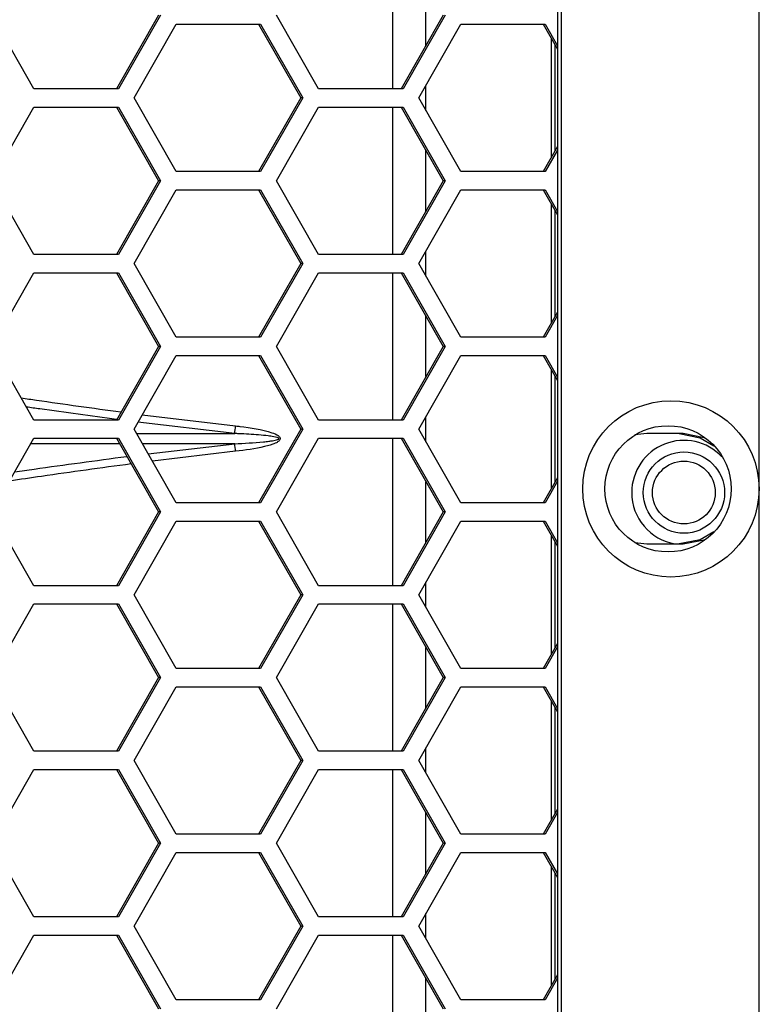
# Model space of a CAD drawing. Units: inches. Extents: x 0.3 to 33.8, y 0.2 to 21.7.
# Drawn here: x 9.4 to 9.6, y 13 to 13.2 of the extents above; entities that cross this region are included whole.
import ezdxf

# ---------------------------------------------------------------- set-up
doc = ezdxf.new("R2010")
doc.units = ezdxf.units.IN
doc.header["$MEASUREMENT"] = 0

msp = doc.modelspace()

# ---------------------------------------------------------------- linework, layer by layer
at = {"color": 7, "linetype": 'Continuous', "lineweight": 25}
for p, q in [((9.55779414638424, 11.4218875884209), (9.557794146384238, 13.9585875884209)), ((9.523594159484857, 13.9247375884209), (9.523594159484857, 11.45573758842091)), ((9.524233737826735, 11.45573758842091), (9.524233737826734, 13.9247375884209)), ((9.495599543771892, 13.1640875884209), (9.495599543771892, 13.1390875884209)), ((9.501248334032253, 13.14645265211587), (9.501248334032253, 13.15672252472594)), ((9.434778220280673, 13.1390875884209), (9.427623083310664, 13.1515875884209)), ((9.455904263090934, 13.1515875884209), (9.448749126120923, 13.1390875884209)), ((9.456243631190706, 13.1515875884209), (9.449088494220694, 13.1390875884209)), ((9.483061585029578, 13.1390875884209), (9.475906448059567, 13.1515875884209)), ((9.504187627839837, 13.1515875884209), (9.497032490869827, 13.1390875884209)), ((9.50452699593961, 13.1515875884209), (9.497371858969599, 13.1390875884209)), ((9.45175020517354, 13.1375375884209), (9.458905342143549, 13.15003758842091)), ((9.458905342143549, 13.15003758842091), (9.47321561608357, 13.15003758842091)), ((9.472876247983798, 13.15003758842091), (9.480031384953808, 13.1375375884209)), ((9.47321561608357, 13.15003758842091), (9.48037075305358, 13.1375375884209)), ((9.500033569922444, 13.1375375884209), (9.507188706892453, 13.1500375884209)), ((9.507188706892453, 13.1500375884209), (9.521498980832474, 13.1500375884209)), ((9.521159612732703, 13.1500375884209), (9.523594159484857, 13.14578444350845)), ((9.521498980832474, 13.1500375884209), (9.523594159484857, 13.14637731842684)), ((9.522497739470209, 13.14769988555247), (9.522497739470209, 13.12737529128934)), ((9.523137317812086, 13.14658254436012), (9.523137317812086, 13.12849263248168)), ((9.449088494220694, 13.1390875884209), (9.434778220280673, 13.1390875884209)), ((9.497371858969599, 13.1390875884209), (9.483061585029578, 13.1390875884209)), ((9.501248334032253, 13.13541539964433), (9.501248334032253, 13.13965977719748)), ((9.458905342143549, 13.12503758842091), (9.45175020517354, 13.1375375884209)), ((9.480031384953808, 13.1375375884209), (9.472876247983798, 13.12503758842091)), ((9.48037075305358, 13.1375375884209), (9.47321561608357, 13.12503758842091)), ((9.48037075305358, 13.1375375884209), (9.480031384953808, 13.1375375884209)), ((9.507188706892453, 13.12503758842091), (9.500033569922444, 13.1375375884209)), ((9.427623083310664, 13.1234875884209), (9.434778220280673, 13.1359875884209)), ((9.434778220280673, 13.1359875884209), (9.449088494220694, 13.1359875884209)), ((9.448749126120921, 13.1359875884209), (9.455904263090934, 13.1234875884209)), ((9.449088494220694, 13.1359875884209), (9.456243631190706, 13.1234875884209)), ((9.475906448059567, 13.1234875884209), (9.483061585029578, 13.1359875884209)), ((9.483061585029578, 13.1359875884209), (9.497371858969599, 13.1359875884209)), ((9.495599543771892, 13.1359875884209), (9.495599543771892, 13.1109875884209)), ((9.497032490869827, 13.1359875884209), (9.504187627839837, 13.1234875884209)), ((9.497371858969599, 13.1359875884209), (9.504526995939608, 13.1234875884209)), ((9.501248334032253, 13.11835265211587), (9.501248334032253, 13.12862252472594)), ((9.523594159484857, 13.12929073333336), (9.521159612732703, 13.12503758842091)), ((9.523594159484857, 13.12869785841497), (9.521498980832474, 13.12503758842091)), ((9.434778220280673, 13.1109875884209), (9.427623083310664, 13.1234875884209)), ((9.455904263090934, 13.1234875884209), (9.448749126120921, 13.1109875884209)), ((9.456243631190706, 13.1234875884209), (9.449088494220694, 13.1109875884209)), ((9.456243631190706, 13.1234875884209), (9.455904263090934, 13.1234875884209)), ((9.47321561608357, 13.12503758842091), (9.458905342143549, 13.12503758842091)), ((9.483061585029578, 13.1109875884209), (9.475906448059567, 13.1234875884209)), ((9.504187627839837, 13.1234875884209), (9.497032490869827, 13.1109875884209)), ((9.504526995939608, 13.1234875884209), (9.497371858969599, 13.1109875884209)), ((9.504526995939608, 13.1234875884209), (9.504187627839837, 13.1234875884209)), ((9.521498980832474, 13.12503758842091), (9.507188706892453, 13.12503758842091)), ((9.451750205173537, 13.1094375884209), (9.458905342143549, 13.1219375884209)), ((9.458905342143549, 13.1219375884209), (9.47321561608357, 13.1219375884209)), ((9.472876247983798, 13.1219375884209), (9.480031384953808, 13.1094375884209)), ((9.47321561608357, 13.1219375884209), (9.48037075305358, 13.1094375884209)), ((9.500033569922444, 13.1094375884209), (9.507188706892453, 13.1219375884209)), ((9.507188706892453, 13.1219375884209), (9.521498980832474, 13.1219375884209)), ((9.521159612732703, 13.1219375884209), (9.523594159484857, 13.11768444350845)), ((9.521498980832474, 13.1219375884209), (9.523594159484857, 13.11827731842683)), ((9.522497739470209, 13.11959988555247), (9.522497739470209, 13.09927529128934)), ((9.523137317812086, 13.11848254436012), (9.523137317812086, 13.10039263248168)), ((9.449088494220694, 13.1109875884209), (9.434778220280673, 13.1109875884209)), ((9.497371858969599, 13.1109875884209), (9.483061585029578, 13.1109875884209)), ((9.501248334032253, 13.10731539964433), (9.501248334032253, 13.11155977719748)), ((9.458905342143549, 13.09693758842091), (9.451750205173537, 13.1094375884209)), ((9.480031384953808, 13.1094375884209), (9.472876247983798, 13.09693758842091)), ((9.48037075305358, 13.1094375884209), (9.47321561608357, 13.09693758842091)), ((9.48037075305358, 13.1094375884209), (9.480031384953808, 13.1094375884209)), ((9.507188706892453, 13.09693758842091), (9.500033569922444, 13.1094375884209)), ((9.427623083310664, 13.0953875884209), (9.434778220280673, 13.1078875884209)), ((9.434778220280673, 13.1078875884209), (9.449088494220694, 13.1078875884209)), ((9.448749126120923, 13.1078875884209), (9.455904263090934, 13.09538758842091)), ((9.449088494220694, 13.1078875884209), (9.456243631190706, 13.09538758842091)), ((9.475906448059567, 13.0953875884209), (9.483061585029578, 13.1078875884209)), ((9.483061585029578, 13.1078875884209), (9.497371858969599, 13.1078875884209)), ((9.495599543771892, 13.1078875884209), (9.495599543771892, 13.0828875884209)), ((9.497032490869827, 13.1078875884209), (9.504187627839837, 13.0953875884209)), ((9.497371858969599, 13.1078875884209), (9.50452699593961, 13.0953875884209)), ((9.501248334032253, 13.09025265211587), (9.501248334032253, 13.10052252472594)), ((9.523594159484857, 13.10119073333336), (9.521159612732703, 13.09693758842091)), ((9.523594159484857, 13.10059785841497), (9.521498980832474, 13.09693758842091)), ((9.47321561608357, 13.09693758842091), (9.458905342143549, 13.09693758842091)), ((9.521498980832474, 13.09693758842091), (9.507188706892453, 13.09693758842091)), ((9.434778220280673, 13.0828875884209), (9.427623083310664, 13.0953875884209)), ((9.455904263090934, 13.09538758842091), (9.448749126120923, 13.0828875884209)), ((9.456243631190706, 13.09538758842091), (9.449088494220696, 13.0828875884209)), ((9.456243631190706, 13.09538758842091), (9.455904263090934, 13.09538758842091)), ((9.483061585029578, 13.0828875884209), (9.475906448059567, 13.0953875884209)), ((9.504187627839837, 13.0953875884209), (9.497032490869827, 13.0828875884209)), ((9.50452699593961, 13.0953875884209), (9.497371858969599, 13.0828875884209)), ((9.50452699593961, 13.0953875884209), (9.504187627839837, 13.0953875884209)), ((9.45175020517354, 13.0813375884209), (9.458905342143549, 13.0938375884209)), ((9.458905342143549, 13.0938375884209), (9.47321561608357, 13.0938375884209)), ((9.472876247983798, 13.0938375884209), (9.480031384953808, 13.0813375884209)), ((9.47321561608357, 13.0938375884209), (9.48037075305358, 13.0813375884209)), ((9.500033569922444, 13.0813375884209), (9.507188706892453, 13.0938375884209)), ((9.507188706892453, 13.0938375884209), (9.521498980832474, 13.0938375884209)), ((9.521159612732703, 13.0938375884209), (9.523594159484857, 13.08958444350845)), ((9.521498980832474, 13.0938375884209), (9.523594159484857, 13.09017731842684)), ((9.522497739470209, 13.09149988555247), (9.522497739470209, 13.07117529128934)), ((9.523137317812086, 13.09038254436012), (9.523137317812086, 13.07229263248169)), ((9.453150265075077, 13.08378348831668), (9.468979027592363, 13.08188938894927)), ((9.501248334032253, 13.07921539964433), (9.501248334032253, 13.08345977719748)), ((9.449088494220696, 13.0828875884209), (9.434778220280673, 13.0828875884209)), ((9.468823713164522, 13.08059830863225), (9.452420343693833, 13.08250831814121)), ((9.497371858969599, 13.0828875884209), (9.483061585029578, 13.0828875884209)), ((9.458905342143549, 13.0688375884209), (9.45175020517354, 13.0813375884209)), ((9.452173173330642, 13.08059866448612), (9.468823713164522, 13.08059830863225)), ((9.480031384953808, 13.0813375884209), (9.472876247983798, 13.0688375884209)), ((9.48037075305358, 13.0813375884209), (9.47321561608357, 13.0688375884209)), ((9.48037075305358, 13.0813375884209), (9.480031384953808, 13.0813375884209)), ((9.507188706892453, 13.0688375884209), (9.500033569922444, 13.0813375884209)), ((9.538717390750769, 13.08061258842091), (9.536658631310283, 13.0803797255583)), ((9.544864348891286, 13.08061258842091), (9.538717390750769, 13.08061258842091)), ((9.427623083310664, 13.06728758842091), (9.434778220280673, 13.0797875884209)), ((9.44927067155166, 13.07887645032368), (9.434256491173711, 13.07887612944194)), ((9.434778220280673, 13.0797875884209), (9.449088494220694, 13.0797875884209)), ((9.448749126120923, 13.0797875884209), (9.455904263090934, 13.06728758842091)), ((9.449088494220694, 13.0797875884209), (9.456243631190706, 13.06728758842091)), ((9.468823713164458, 13.07887686820956), (9.453158940021362, 13.07887653342341)), ((9.454140355598474, 13.0771620037414), (9.468823713164458, 13.07887686820956)), ((9.475906448059567, 13.06728758842091), (9.483061585029578, 13.0797875884209)), ((9.483061585029578, 13.0797875884209), (9.497371858969599, 13.0797875884209)), ((9.495599543771892, 13.0797875884209), (9.495599543771892, 13.0547875884209)), ((9.497032490869827, 13.0797875884209), (9.504187627839837, 13.06728758842091)), ((9.497371858969599, 13.0797875884209), (9.504526995939608, 13.06728758842091)), ((9.468979027592296, 13.07758578789253), (9.454862124958513, 13.07590107511931)), ((9.501248334032253, 13.06215265211587), (9.501248334032253, 13.07242252472594)), ((9.523594159484857, 13.07309073333336), (9.521159612732703, 13.0688375884209)), ((9.523594159484857, 13.07249785841497), (9.521498980832474, 13.0688375884209)), ((9.47321561608357, 13.0688375884209), (9.458905342143549, 13.0688375884209)), ((9.521498980832474, 13.0688375884209), (9.507188706892453, 13.0688375884209)), ((9.434778220280673, 13.0547875884209), (9.427623083310664, 13.06728758842091)), ((9.455904263090934, 13.06728758842091), (9.448749126120921, 13.0547875884209)), ((9.456243631190706, 13.06728758842091), (9.449088494220694, 13.0547875884209)), ((9.456243631190706, 13.06728758842091), (9.455904263090934, 13.06728758842091)), ((9.483061585029578, 13.0547875884209), (9.475906448059567, 13.06728758842091)), ((9.504187627839837, 13.06728758842091), (9.497032490869827, 13.0547875884209)), ((9.504526995939608, 13.06728758842091), (9.497371858969599, 13.0547875884209)), ((9.504526995939608, 13.06728758842091), (9.504187627839837, 13.06728758842091)), ((9.451750205173537, 13.0532375884209), (9.458905342143549, 13.06573758842091)), ((9.458905342143549, 13.06573758842091), (9.47321561608357, 13.06573758842091)), ((9.472876247983798, 13.06573758842091), (9.480031384953808, 13.0532375884209)), ((9.47321561608357, 13.06573758842091), (9.48037075305358, 13.0532375884209)), ((9.500033569922444, 13.0532375884209), (9.507188706892453, 13.06573758842091)), ((9.507188706892453, 13.06573758842091), (9.521498980832474, 13.06573758842091)), ((9.521159612732703, 13.06573758842091), (9.523594159484857, 13.06148444350845)), ((9.521498980832474, 13.06573758842091), (9.523594159484857, 13.06207731842684)), ((9.522497739470209, 13.06339988555247), (9.522497739470209, 13.04307529128934)), ((9.523137317812086, 13.06228254436012), (9.523137317812086, 13.04419263248169)), ((9.53665863079307, 13.062095451402), (9.538717390750769, 13.0618625884209)), ((9.538717390750769, 13.0618625884209), (9.544864348891286, 13.0618625884209)), ((9.501248334032253, 13.05111539964433), (9.501248334032253, 13.05535977719748)), ((9.449088494220694, 13.0547875884209), (9.434778220280673, 13.0547875884209)), ((9.497371858969599, 13.0547875884209), (9.483061585029578, 13.0547875884209)), ((9.427623083310664, 13.0391875884209), (9.434778220280673, 13.0516875884209)), ((9.434778220280673, 13.0516875884209), (9.449088494220694, 13.0516875884209)), ((9.448749126120923, 13.0516875884209), (9.455904263090934, 13.0391875884209)), ((9.449088494220694, 13.0516875884209), (9.456243631190706, 13.0391875884209)), ((9.458905342143549, 13.0407375884209), (9.451750205173537, 13.0532375884209)), ((9.480031384953808, 13.0532375884209), (9.472876247983798, 13.0407375884209)), ((9.48037075305358, 13.0532375884209), (9.47321561608357, 13.0407375884209)), ((9.475906448059567, 13.0391875884209), (9.483061585029578, 13.0516875884209)), ((9.48037075305358, 13.0532375884209), (9.480031384953808, 13.0532375884209)), ((9.483061585029578, 13.0516875884209), (9.497371858969599, 13.0516875884209)), ((9.495599543771892, 13.0516875884209), (9.495599543771892, 13.0266875884209)), ((9.497032490869827, 13.0516875884209), (9.504187627839837, 13.0391875884209)), ((9.497371858969599, 13.0516875884209), (9.50452699593961, 13.0391875884209)), ((9.507188706892453, 13.0407375884209), (9.500033569922444, 13.0532375884209)), ((9.523594159484857, 13.04499073333336), (9.521159612732703, 13.0407375884209)), ((9.501248334032253, 13.03405265211587), (9.501248334032253, 13.04432252472594)), ((9.523594159484857, 13.04439785841497), (9.521498980832474, 13.0407375884209)), ((9.47321561608357, 13.0407375884209), (9.458905342143549, 13.0407375884209)), ((9.521498980832474, 13.0407375884209), (9.507188706892453, 13.0407375884209)), ((9.434778220280673, 13.02668758842091), (9.427623083310664, 13.0391875884209)), ((9.455904263090934, 13.0391875884209), (9.448749126120923, 13.02668758842091)), ((9.456243631190706, 13.0391875884209), (9.449088494220694, 13.02668758842091)), ((9.456243631190706, 13.0391875884209), (9.455904263090934, 13.0391875884209)), ((9.483061585029578, 13.02668758842091), (9.475906448059567, 13.0391875884209)), ((9.504187627839837, 13.0391875884209), (9.497032490869827, 13.02668758842091)), ((9.50452699593961, 13.0391875884209), (9.497371858969599, 13.0266875884209)), ((9.50452699593961, 13.0391875884209), (9.504187627839837, 13.0391875884209)), ((9.45175020517354, 13.0251375884209), (9.458905342143549, 13.03763758842091)), ((9.458905342143549, 13.03763758842091), (9.47321561608357, 13.03763758842091)), ((9.472876247983798, 13.03763758842091), (9.480031384953808, 13.0251375884209)), ((9.47321561608357, 13.03763758842091), (9.48037075305358, 13.0251375884209)), ((9.500033569922444, 13.0251375884209), (9.507188706892453, 13.03763758842091)), ((9.507188706892453, 13.03763758842091), (9.521498980832474, 13.03763758842091)), ((9.521159612732703, 13.03763758842091), (9.523594159484857, 13.03338444350845)), ((9.521498980832474, 13.03763758842091), (9.523594159484857, 13.03397731842684)), ((9.522497739470209, 13.03529988555247), (9.522497739470209, 13.01497529128934)), ((9.523137317812086, 13.03418254436012), (9.523137317812086, 13.01609263248168)), ((9.449088494220694, 13.02668758842091), (9.434778220280673, 13.02668758842091)), ((9.497371858969599, 13.0266875884209), (9.483061585029578, 13.02668758842091)), ((9.501248334032253, 13.02301539964433), (9.501248334032253, 13.02725977719748)), ((9.458905342143549, 13.0126375884209), (9.45175020517354, 13.0251375884209)), ((9.480031384953808, 13.0251375884209), (9.472876247983798, 13.0126375884209)), ((9.48037075305358, 13.0251375884209), (9.47321561608357, 13.0126375884209)), ((9.48037075305358, 13.0251375884209), (9.480031384953808, 13.0251375884209)), ((9.507188706892453, 13.0126375884209), (9.500033569922444, 13.0251375884209)), ((9.427623083310664, 13.0110875884209), (9.434778220280673, 13.0235875884209)), ((9.434778220280673, 13.0235875884209), (9.449088494220694, 13.0235875884209)), ((9.448749126120923, 13.0235875884209), (9.455904263090934, 13.0110875884209)), ((9.449088494220694, 13.0235875884209), (9.456243631190706, 13.0110875884209)), ((9.475906448059567, 13.0110875884209), (9.483061585029578, 13.0235875884209)), ((9.483061585029578, 13.0235875884209), (9.497371858969599, 13.0235875884209)), ((9.495599543771892, 13.0235875884209), (9.495599543771892, 12.9985875884209)), ((9.497032490869827, 13.0235875884209), (9.504187627839837, 13.0110875884209)), ((9.497371858969599, 13.0235875884209), (9.504526995939608, 13.0110875884209)), ((9.523594159484857, 13.01689073333336), (9.521159612732703, 13.0126375884209)), ((9.501248334032253, 13.00595265211587), (9.501248334032253, 13.01622252472594)), ((9.523594159484857, 13.01629785841497), (9.521498980832474, 13.0126375884209)), ((9.47321561608357, 13.0126375884209), (9.458905342143549, 13.0126375884209)), ((9.521498980832474, 13.0126375884209), (9.507188706892453, 13.0126375884209)), ((9.434778220280673, 12.9985875884209), (9.427623083310664, 13.0110875884209)), ((9.455904263090934, 13.0110875884209), (9.448749126120921, 12.9985875884209)), ((9.456243631190706, 13.0110875884209), (9.449088494220694, 12.9985875884209)), ((9.456243631190706, 13.0110875884209), (9.455904263090934, 13.0110875884209)), ((9.483061585029578, 12.9985875884209), (9.475906448059567, 13.0110875884209)), ((9.504187627839837, 13.0110875884209), (9.497032490869827, 12.9985875884209)), ((9.504526995939608, 13.0110875884209), (9.497371858969599, 12.9985875884209)), ((9.504526995939608, 13.0110875884209), (9.504187627839837, 13.0110875884209)), ((9.451750205173537, 12.99703758842091), (9.458905342143549, 13.0095375884209)), ((9.458905342143549, 13.0095375884209), (9.47321561608357, 13.0095375884209)), ((9.472876247983798, 13.0095375884209), (9.480031384953808, 12.99703758842091)), ((9.47321561608357, 13.0095375884209), (9.48037075305358, 12.99703758842091)), ((9.500033569922444, 12.99703758842091), (9.507188706892453, 13.0095375884209)), ((9.507188706892453, 13.0095375884209), (9.521498980832474, 13.0095375884209)), ((9.521159612732703, 13.0095375884209), (9.523594159484857, 13.00528444350845)), ((9.521498980832474, 13.0095375884209), (9.523594159484857, 13.00587731842684)), ((9.522497739470209, 13.00719988555247), (9.522497739470209, 12.98687529128934)), ((9.523137317812086, 13.00608254436012), (9.523137317812086, 12.98799263248168)), ((9.449088494220694, 12.9985875884209), (9.434778220280673, 12.9985875884209)), ((9.497371858969599, 12.9985875884209), (9.483061585029578, 12.9985875884209)), ((9.501248334032253, 12.99491539964433), (9.501248334032253, 12.99915977719748)), ((9.458905342143549, 12.9845375884209), (9.451750205173537, 12.99703758842091)), ((9.480031384953808, 12.99703758842091), (9.472876247983798, 12.9845375884209)), ((9.48037075305358, 12.99703758842091), (9.47321561608357, 12.9845375884209)), ((9.48037075305358, 12.99703758842091), (9.480031384953808, 12.99703758842091)), ((9.507188706892453, 12.9845375884209), (9.500033569922444, 12.99703758842091)), ((9.427623083310664, 12.9829875884209), (9.434778220280673, 12.9954875884209)), ((9.434778220280673, 12.9954875884209), (9.449088494220694, 12.9954875884209)), ((9.448749126120923, 12.9954875884209), (9.455904263090934, 12.9829875884209)), ((9.449088494220694, 12.9954875884209), (9.456243631190706, 12.9829875884209)), ((9.475906448059567, 12.9829875884209), (9.483061585029578, 12.9954875884209)), ((9.483061585029578, 12.9954875884209), (9.497371858969599, 12.9954875884209)), ((9.495599543771892, 12.9954875884209), (9.495599543771892, 12.9704875884209)), ((9.497032490869827, 12.9954875884209), (9.504187627839837, 12.9829875884209)), ((9.497371858969599, 12.9954875884209), (9.50452699593961, 12.9829875884209)), ((9.523594159484857, 12.98879073333336), (9.521159612732703, 12.9845375884209)), ((9.523594159484857, 12.98819785841497), (9.521498980832474, 12.9845375884209)), ((9.501248334032253, 12.97785265211587), (9.501248334032253, 12.98812252472594)), ((9.47321561608357, 12.9845375884209), (9.458905342143549, 12.9845375884209)), ((9.521498980832474, 12.9845375884209), (9.507188706892453, 12.9845375884209))]:
    msp.add_line(p, q, dxfattribs=at)
at = {"color": 7, "linetype": 'Continuous', "lineweight": 25, "flags": 128}
for points in [[(9.544224770549407, 13.08061258842091), (9.547781734823326, 13.0798989590382), (9.550064436705378, 13.07853127476908)], [(9.548715128731468, 13.07977017925433), (9.548421313165203, 13.0798989590382), (9.544864348891286, 13.08061258842091)], [(9.5500644370529, 13.0639439023558), (9.547781734823326, 13.06257621780361), (9.544224770549407, 13.0618625884209)], [(9.544864348891286, 13.0618625884209), (9.548421313165203, 13.06257621780361), (9.548715130105162, 13.06270499821818)]]:
    msp.add_lwpolyline(points, dxfattribs=at)
at = {"color": 7, "linetype": 'Continuous', "lineweight": 25}
for centre, radius in [((9.542803471963841, 13.07121126467404), 0.01495551395915262), ((9.542312126204054, 13.07121647538451), 0.0107130440760284), ((9.545004478225124, 13.0705875884209), 0.006900000000001683), ((9.545004478225124, 13.0705875884209), 0.005325000000000912)]:
    msp.add_circle(centre, radius, dxfattribs=at)
for centre, radius, start, end in [((9.436463095229811, 13.08514610961718), 0.03267861819163705, 352.0003251490518, 354.2804614959163), ((9.436463095226225, 13.07432906722432), 0.03267861819516858, 5.719538503996445, 7.999674850629234), ((9.545004478225124, 13.0705875884209), 0.008850000000001612, 43.39672421324669, 180), ((9.545004478225124, 13.0705875884209), 0.00885000000000069, 180, 260.3587464235471)]:
    msp.add_arc(centre, radius, start, end, dxfattribs=at)
for points, knots in [([(9.432627220651884, 13.08664537747128), (9.43348872934406, 13.08651872249146), (9.439036047877678, 13.08570318165793), (9.444728898982987, 13.0849236165658), (9.44953763992214, 13.08426511935519)], [0, 0, 0, 0, 0.1553018250086677, 1, 1, 1, 1]), ([(9.448810425702002, 13.08299467858098), (9.44443700084262, 13.0835758483521), (9.43929184063558, 13.08425957144694), (9.434271605032414, 13.08498005992943), (9.433518607436104, 13.08508812778487)], [0, 0, 0, 0, 0.8500075184049729, 1, 1, 1, 1]), ([(9.468979027592363, 13.08188938894927), (9.469222002107383, 13.08186248556143), (9.471298318114327, 13.08163258517532), (9.47376441796005, 13.0812889339497), (9.475975263499224, 13.08043414186433), (9.47640958710913, 13.08007754839317), (9.476524471129283, 13.07989495924926), (9.476555965528226, 13.07975237935976), (9.476534800422366, 13.0796010132784), (9.47644497040074, 13.07944830840011), (9.476235091839149, 13.079241700516), (9.475900512133444, 13.0790415752925), (9.475401061821744, 13.07882104717198), (9.474731193346333, 13.07859251449348), (9.472598363740385, 13.07802364980639), (9.470627942603521, 13.07778527118258), (9.468979027592296, 13.07758578789253)], [0, 0, 0, 0, 0.04541317114827922, 0.388074009217159, 0.4594964269425433, 0.4800475711109171, 0.4910583023584181, 0.4988596001064264, 0.5066583854034201, 0.518868402489319, 0.5309346792158569, 0.5611187563053197, 0.5904682643293352, 0.6323424180716213, 0.6923317079329443, 1, 1, 1, 1]), ([(9.468823713164458, 13.07887686820956), (9.470448317876935, 13.07895557172713), (9.472384096060127, 13.07904934995582), (9.474520833175614, 13.07927886167644), (9.475184731990318, 13.07936966535204), (9.475675367307915, 13.07945721511224), (9.47600181203198, 13.07953341151077), (9.476204920515354, 13.07961210102001), (9.476281248552024, 13.0796573213697), (9.476314417524685, 13.0796912988126), (9.47632755287979, 13.07971322555796), (9.476331531026668, 13.07973106461084), (9.476330987032169, 13.07974853297262), (9.476324549852066, 13.07976952617983), (9.47629047194063, 13.07981380337564), (9.47617157711878, 13.07988210447248), (9.475719290616546, 13.08002596345893), (9.475146158754145, 13.08011160583718), (9.474116752773414, 13.08024653397904), (9.47232193104655, 13.08041283188768), (9.470419612794176, 13.08052779693213), (9.469064546975902, 13.08058766786188), (9.468823713164522, 13.08059830863225)], [0, 0, 0, 0, 0.3200563516584536, 0.3813592920012103, 0.4234027852052892, 0.4520436622837984, 0.4796279829224734, 0.4892231278425044, 0.4949211217223431, 0.4968868266751288, 0.4985051665360946, 0.4998795094632535, 0.5003984141790845, 0.5019259360880022, 0.5040872932677587, 0.5112095585981147, 0.5283161692904755, 0.5976601103326099, 0.6247304011641049, 0.7330328292872889, 0.9525523259688791, 1, 1, 1, 1]), ([(9.431524256834637, 13.07410292532557), (9.432619725367912, 13.07426021724206), (9.438851904664695, 13.0751550593993), (9.445241782904741, 13.07600964540979), (9.450508472897132, 13.0767140155746)], [0, 0, 0, 0, 0.175776158083313, 1, 1, 1, 1]), ([(9.45123521273288, 13.07544440354831), (9.446151213780407, 13.0747497871322), (9.439207607778652, 13.07380109639467), (9.432439845819168, 13.07280324263867), (9.430627332573959, 13.07253600168659)], [0, 0, 0, 0, 0.732184249968915, 1, 1, 1, 1])]:
    msp.add_open_spline(points, degree=3, knots=knots, dxfattribs=at)

doc.saveas('drawing.dxf')
